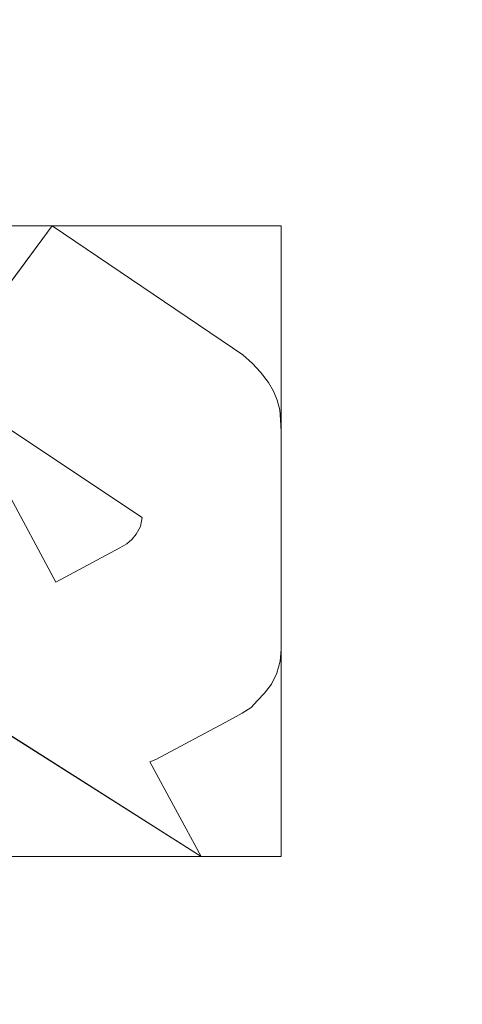
# Model space of a CAD drawing. Units: millimetres. Extents: x 1813 to 2308, y -1570 to -1090.
# Drawn here: x 2004 to 2008, y -1276 to -1269 of the extents above; entities that cross this region are included whole.
import ezdxf

# ---------------------------------------------------------------- set-up
doc = ezdxf.new("R2010")
doc.units = ezdxf.units.MM
doc.layers.add('1', color=7, linetype='CONTINUOUS', true_color=0xffffff)

msp = doc.modelspace()

# ---------------------------------------------------------------- linework, layer by layer
at = {"layer": '1', "color": 252, "linetype": 'Continuous', "lineweight": 13}
for p, q in [((2004.4906, -1270.3493, -348), (2003.614, -1271.5334, -348)), ((2004.4906, -1270.3493, -347.8692), (2003.614, -1271.5334, -347.8692)), ((2004.4906, -1270.3493, -348), (2004.4906, -1270.3493, -347.8692)), ((2005.8665, -1271.2786, -348), (2004.4906, -1270.3493, -348)), ((2005.8665, -1271.2786, -347.8692), (2004.4906, -1270.3493, -347.8692)), ((2005.8665, -1271.2786, -348), (2005.8665, -1271.2786, -347.8692)), ((2005.945, -1271.3333, -348), (2005.8665, -1271.2786, -348)), ((2005.945, -1271.3333, -347.8692), (2005.8665, -1271.2786, -347.8692)), ((2005.945, -1271.3333, -348), (2005.945, -1271.3333, -347.8692)), ((2006.0192, -1271.3999, -348), (2005.945, -1271.3333, -348)), ((2006.0192, -1271.3999, -347.8692), (2005.945, -1271.3333, -347.8692)), ((2006.0192, -1271.3999, -348), (2006.0192, -1271.3999, -347.8692)), ((2006.0807, -1271.4646, -348), (2006.0192, -1271.3999, -348)), ((2006.0807, -1271.4646, -347.8692), (2006.0192, -1271.3999, -347.8692)), ((2006.0807, -1271.4646, -348), (2006.0807, -1271.4646, -347.8692)), ((2006.1404, -1271.5449, -348), (2006.0807, -1271.4646, -348)), ((2006.1404, -1271.5449, -347.8692), (2006.0807, -1271.4646, -347.8692)), ((2003.614, -1271.5334, -348), (2005.1786, -1272.5746, -348)), ((2003.614, -1271.5334, -347.8692), (2005.1786, -1272.5746, -347.8692)), ((2006.1404, -1271.5449, -348), (2006.1404, -1271.5449, -347.8692)), ((2006.18, -1271.6101, -348), (2006.1404, -1271.5449, -348)), ((2006.18, -1271.6101, -347.8692), (2006.1404, -1271.5449, -347.8692)), ((2006.18, -1271.6101, -348), (2006.18, -1271.6101, -347.8692)), ((2006.207, -1271.6776, -348), (2006.18, -1271.6101, -348)), ((2006.207, -1271.6776, -347.8692), (2006.18, -1271.6101, -347.8692)), ((2006.207, -1271.6776, -348), (2006.207, -1271.6776, -347.8692)), ((2006.2274, -1271.7524, -348), (2006.207, -1271.6776, -348)), ((2006.2274, -1271.7524, -347.8692), (2006.207, -1271.6776, -347.8692)), ((2006.2274, -1271.7524, -348), (2006.2274, -1271.7524, -347.8692)), ((2006.2329, -1271.828, -348), (2006.2274, -1271.7524, -348)), ((2006.2329, -1271.828, -347.8692), (2006.2274, -1271.7524, -347.8692)), ((2006.2329, -1271.828, -348), (2006.2329, -1271.828, -347.8692)), ((2006.2368, -1271.921, -348), (2006.2329, -1271.828, -348)), ((2006.2368, -1271.921, -347.8692), (2006.2329, -1271.828, -347.8692)), ((2006.2368, -1271.921, -348), (2006.2368, -1271.921, -347.8692)), ((2006.2368, -1273.5814, -348), (2006.2368, -1271.921, -348)), ((2006.2368, -1273.5814, -347.8692), (2006.2368, -1271.921, -347.8692)), ((2004.5192, -1273.0671, -348), (2004.1335, -1272.3507, -348)), ((2004.5192, -1273.0671, -347.8692), (2004.1335, -1272.3507, -347.8692)), ((2005.1786, -1272.5746, -348), (2005.1654, -1272.6417, -348)), ((2005.1786, -1272.5746, -347.8692), (2005.1654, -1272.6417, -347.8692)), ((2005.1786, -1272.5746, -348), (2005.1786, -1272.5746, -347.8692)), ((2005.1654, -1272.6417, -348), (2005.1322, -1272.6999, -348)), ((2005.1654, -1272.6417, -347.8692), (2005.1322, -1272.6999, -347.8692)), ((2005.1654, -1272.6417, -348), (2005.1654, -1272.6417, -347.8692)), ((2005.099, -1272.7405, -348), (2005.0605, -1272.7737, -348)), ((2005.099, -1272.7405, -347.8692), (2005.0605, -1272.7737, -347.8692)), ((2005.1322, -1272.6999, -348), (2005.099, -1272.7405, -348)), ((2005.1322, -1272.6999, -347.8692), (2005.099, -1272.7405, -347.8692)), ((2005.099, -1272.7405, -348), (2005.099, -1272.7405, -347.8692)), ((2005.1322, -1272.6999, -348), (2005.1322, -1272.6999, -347.8692)), ((2005.0082, -1272.806, -348), (2004.5192, -1273.0671, -348)), ((2005.0082, -1272.806, -347.8692), (2004.5192, -1273.0671, -347.8692)), ((2005.0605, -1272.7737, -348), (2005.0082, -1272.806, -348)), ((2005.0605, -1272.7737, -347.8692), (2005.0082, -1272.806, -347.8692)), ((2005.0082, -1272.806, -348), (2005.0082, -1272.806, -347.8692)), ((2005.0605, -1272.7737, -348), (2005.0605, -1272.7737, -347.8692)), ((2004.5192, -1273.0671, -348), (2004.5192, -1273.0671, -347.8692)), ((2006.2298, -1273.6701, -348), (2006.2368, -1273.5814, -348)), ((2006.2298, -1273.6701, -347.8692), (2006.2368, -1273.5814, -347.8692)), ((2006.2368, -1273.5814, -348), (2006.2368, -1273.5814, -347.8692)), ((2006.205, -1273.7604, -348), (2006.2298, -1273.6701, -348)), ((2006.205, -1273.7604, -347.8692), (2006.2298, -1273.6701, -347.8692)), ((2006.2298, -1273.6701, -348), (2006.2298, -1273.6701, -347.8692)), ((2006.1649, -1273.8458, -348), (2006.205, -1273.7604, -348)), ((2006.1649, -1273.8458, -347.8692), (2006.205, -1273.7604, -347.8692)), ((2006.205, -1273.7604, -348), (2006.205, -1273.7604, -347.8692)), ((2006.112, -1273.9132, -348), (2006.1649, -1273.8458, -348)), ((2006.112, -1273.9132, -347.8692), (2006.1649, -1273.8458, -347.8692)), ((2006.1649, -1273.8458, -348), (2006.1649, -1273.8458, -347.8692)), ((2006.0573, -1273.9695, -348), (2006.112, -1273.9132, -348)), ((2006.0573, -1273.9695, -347.8692), (2006.112, -1273.9132, -347.8692)), ((2006.112, -1273.9132, -348), (2006.112, -1273.9132, -347.8692)), ((2005.9409, -1274.0661, -348), (2006.008, -1274.0218, -348)), ((2005.9409, -1274.0661, -347.8692), (2006.008, -1274.0218, -347.8692)), ((2006.008, -1274.0218, -348), (2006.0573, -1273.9695, -348)), ((2006.008, -1274.0218, -347.8692), (2006.0573, -1273.9695, -347.8692)), ((2006.008, -1274.0218, -348), (2006.008, -1274.0218, -347.8692)), ((2006.0573, -1273.9695, -348), (2006.0573, -1273.9695, -347.8692)), ((2005.8425, -1274.1188, -348), (2005.9409, -1274.0661, -348)), ((2005.8425, -1274.1188, -347.8692), (2005.9409, -1274.0661, -347.8692)), ((2005.9409, -1274.0661, -348), (2005.9409, -1274.0661, -347.8692)), ((2004.0597, -1274.1659, -348), (2005.6284, -1275.1597, -348)), ((2004.0597, -1274.1659, -347.8692), (2005.6284, -1275.1597, -347.8692)), ((2005.2829, -1274.4178, -348), (2005.8425, -1274.1188, -348)), ((2005.2829, -1274.4178, -347.8692), (2005.8425, -1274.1188, -347.8692)), ((2005.8425, -1274.1188, -348), (2005.8425, -1274.1188, -347.8692)), ((2005.237, -1274.4376, -348), (2005.2829, -1274.4178, -348)), ((2005.237, -1274.4376, -347.8692), (2005.2829, -1274.4178, -347.8692)), ((2005.237, -1274.4376, -348), (2005.237, -1274.4376, -347.8692)), ((2005.6284, -1275.1597, -348), (2005.237, -1274.4376, -348)), ((2005.6284, -1275.1597, -347.8692), (2005.237, -1274.4376, -347.8692)), ((2005.2829, -1274.4178, -348), (2005.2829, -1274.4178, -347.8692)), ((2005.6284, -1275.1597, -348), (2005.6284, -1275.1597, -347.8692))]:
    msp.add_line(p, q, dxfattribs=at)
at = {"layer": '1', "color": 252, "linetype": 'Continuous', "lineweight": 13, "extrusion": (0, 0, -1)}
msp.add_circle((-2059.0823, -1317.7656, -272.2838), 134.9952, dxfattribs=at)

# ---------------------------------------------------------------- meshes
at = {"layer": '1', "color": 252, "linetype": 'Continuous', "lineweight": 13}
mesh = msp.add_polymesh((8, 8), dxfattribs=at)
for k, corner in enumerate([(2059.0823, -1452.7608, 272.2838), (1953.5388, -1401.9337, 272.2838), (1927.4717, -1287.7263, 272.2838), (2000.5101, -1196.1391, 272.2838), (2117.6545, -1196.1391, 272.2838), (2190.6929, -1287.7263, 272.2838), (2164.6258, -1401.9337, 272.2838), (2059.0823, -1452.7608, 272.2838), (2059.0574, -1531.6852, 300.8617), (1891.8177, -1451.1228, 300.8617), (1850.5317, -1270.1397, 300.8617), (1966.2885, -1125.0198, 300.8617), (2151.921, -1125.0415, 300.8617), (2267.644, -1270.1883, 300.8617), (2226.3158, -1451.1617, 300.8617), (2059.0574, -1531.6852, 300.8617), (2059.0744, -1550.5154, 188.3283), (1877.1063, -1462.8765, 188.3283), (1832.1698, -1265.9662, 188.3283), (1958.1031, -1108.0618, 188.3283), (2160.0758, -1108.0687, 188.3283), (2285.9983, -1265.9815, 188.3283), (2241.0485, -1462.8888, 188.3283), (2059.0744, -1550.5154, 188.3283), (2059.0813, -1558.8041, 74.3156), (1870.6302, -1468.0499, 74.3156), (1824.0873, -1264.1285, 74.3156), (1954.5005, -1100.5969, 74.3156), (2163.6659, -1100.5978, 74.3156), (2294.0777, -1264.1304, 74.3156), (2247.5332, -1468.0514, 74.3156), (2059.0813, -1558.8041, 74.3156), (2059.0826, -1564.2807, -39.8673), (1866.3492, -1471.4654, -39.8673), (1818.7478, -1262.9111, -39.8673), (1952.1231, -1095.6632, -39.8673), (2166.041, -1095.663, -39.8673), (2299.4167, -1262.9105, -39.8673), (2251.8158, -1471.465, -39.8673), (2059.0826, -1564.2807, -39.8673), (2059.0827, -1568.382, -154.1133), (1863.1427, -1474.0226, -154.1133), (1814.7493, -1261.9985, -154.1133), (1950.3436, -1091.9681, -154.1133), (2167.8204, -1091.9678, -154.1133), (2303.4152, -1261.9978, -154.1133), (2255.0223, -1474.0221, -154.1133), (2059.0827, -1568.382, -154.1133), (2059.0775, -1570.4995, -268.4047), (1861.4839, -1475.3389, -268.4047), (1812.686, -1261.5223, -268.4047), (1949.4294, -1090.058, -268.4047), (2168.7438, -1090.0622, -268.4047), (2305.4808, -1261.5316, -268.4047), (2256.6747, -1475.3464, -268.4047), (2059.0775, -1570.4995, -268.4047), (2059.082, -1528.1904, -362.7863), (1894.5654, -1448.9631, -362.7863), (1853.9333, -1270.9414, -362.7863), (1967.7826, -1128.1792, -362.7863), (2150.3825, -1128.1794, -362.7863), (2264.2314, -1270.9419, -362.7863), (2223.5989, -1448.9635, -362.7863), (2059.082, -1528.1904, -362.7863)]):
    mesh.set_mesh_vertex(divmod(k, 8), corner)
mesh = msp.add_polymesh((2, 2), dxfattribs=at)
for k, corner in enumerate([(2270.8674, -1530.8612, -362.8692), (2270.8674, -1105.9329, -362.8692), (1847.6559, -1530.8612, -362.8692), (1847.6559, -1105.9329, -362.8692)]):
    mesh.set_mesh_vertex(divmod(k, 2), corner)
mesh = msp.add_polymesh((8, 8), dxfattribs=at)
for k, corner in enumerate([(1849.8482, -1321.9525, -362.8692), (1849.6836, -1321.9558, -362.8675), (1849.519, -1321.959, -362.8624), (1849.3546, -1321.9623, -362.854), (1849.1903, -1321.9656, -362.8421), (1849.0264, -1321.9689, -362.8269), (1848.8628, -1321.9722, -362.8083), (1848.6996, -1321.9754, -362.7863), (1930.9824, -1483.2553, -362.8692), (1930.8816, -1483.3855, -362.8675), (1930.7809, -1483.5157, -362.8624), (1930.6802, -1483.6458, -362.854), (1930.5796, -1483.7757, -362.8421), (1930.4793, -1483.9053, -362.8269), (1930.3791, -1484.0347, -362.8083), (1930.2792, -1484.1638, -362.7863), (2107.3265, -1521.4048, -362.8692), (2107.3645, -1521.565, -362.8675), (2107.4024, -1521.7252, -362.8624), (2107.4403, -1521.8852, -362.854), (2107.4782, -1522.0451, -362.8421), (2107.516, -1522.2047, -362.8269), (2107.5537, -1522.3639, -362.8083), (2107.5914, -1522.5227, -362.7863), (2247.8146, -1408.1898, -362.8692), (2247.9631, -1408.261, -362.8675), (2248.1116, -1408.3321, -362.8624), (2248.2599, -1408.4032, -362.854), (2248.4081, -1408.4741, -362.8421), (2248.556, -1408.545, -362.8269), (2248.7035, -1408.6157, -362.8083), (2248.8507, -1408.6862, -362.7863), (2247.8465, -1227.4078, -362.8692), (2247.995, -1227.3367, -362.8675), (2248.1435, -1227.2656, -362.8624), (2248.2918, -1227.1946, -362.854), (2248.44, -1227.1237, -362.8421), (2248.5879, -1227.0529, -362.8269), (2248.7355, -1226.9822, -362.8083), (2248.8827, -1226.9118, -362.7863), (2107.219, -1114.1009, -362.8692), (2107.2569, -1113.9407, -362.8675), (2107.2948, -1113.7805, -362.8624), (2107.3326, -1113.6204, -362.854), (2107.3704, -1113.4605, -362.8421), (2107.4081, -1113.3009, -362.8269), (2107.4457, -1113.1417, -362.8083), (2107.4833, -1112.9828, -362.7863), (1930.9248, -1152.3205, -362.8692), (1930.8239, -1152.1903, -362.8675), (1930.7231, -1152.0601, -362.8624), (1930.6224, -1151.9301, -362.854), (1930.5218, -1151.8002, -362.8421), (1930.4214, -1151.6706, -362.8269), (1930.3212, -1151.5412, -362.8083), (1930.2212, -1151.4122, -362.7863), (1849.8488, -1313.5483, -362.8692), (1849.6842, -1313.545, -362.8675), (1849.5196, -1313.5416, -362.8624), (1849.3552, -1313.5383, -362.854), (1849.1909, -1313.535, -362.8421), (1849.027, -1313.5317, -362.8269), (1848.8634, -1313.5284, -362.8083), (1848.7002, -1313.5251, -362.7863)]):
    mesh.set_mesh_vertex(divmod(k, 8), corner)
mesh = msp.add_polymesh((2, 2), dxfattribs=at)
for k, corner in enumerate([(1888.5058, -1488.3421, -347.8692), (1888.5058, -1147.1891, -347.8692), (2229.6588, -1488.3421, -347.8692), (2229.6588, -1147.1891, -347.8692)]):
    mesh.set_mesh_vertex(divmod(k, 2), corner)
mesh = msp.add_polymesh((8, 8), dxfattribs=at)
for k, corner in enumerate([(2059.0823, -1428.2156, 90.8725), (1972.729, -1386.6301, 90.8725), (1951.4014, -1293.1881, 90.8725), (2011.1598, -1218.2535, 90.8725), (2107.0048, -1218.2535, 90.8725), (2166.7632, -1293.1881, 90.8725), (2145.4356, -1386.6301, 90.8725), (2059.0823, -1428.2156, 90.8725), (2059.0823, -1429.5847, 117.1637), (1971.6586, -1387.4837, 117.1637), (1950.0667, -1292.8835, 117.1637), (2010.5658, -1217.02, 117.1637), (2107.5988, -1217.02, 117.1637), (2168.0979, -1292.8835, 117.1637), (2146.5061, -1387.4837, 117.1637), (2059.0823, -1429.5847, 117.1637), (2059.0823, -1431.0181, 143.4515), (1970.5379, -1388.3774, 143.4515), (1948.6692, -1292.5645, 143.4515), (2009.9439, -1215.7285, 143.4515), (2108.2207, -1215.7285, 143.4515), (2169.4954, -1292.5645, 143.4515), (2147.6267, -1388.3774, 143.4515), (2059.0823, -1431.0181, 143.4515), (2059.0823, -1432.8334, 169.7151), (1969.1186, -1389.5092, 169.7151), (1946.8994, -1292.1605, 169.7151), (2009.1562, -1214.093, 169.7151), (2109.0084, -1214.093, 169.7151), (2171.2652, -1292.1605, 169.7151), (2149.046, -1389.5092, 169.7151), (2059.0823, -1432.8334, 169.7151), (2059.0823, -1435.2124, 195.9334), (1967.2587, -1390.9925, 195.9334), (1944.5801, -1291.6312, 195.9334), (2008.124, -1211.9496, 195.9334), (2110.0406, -1211.9496, 195.9334), (2173.5845, -1291.6312, 195.9334), (2150.9059, -1390.9925, 195.9334), (2059.0823, -1435.2124, 195.9334), (2059.0823, -1438.4483, 222.0586), (1964.7287, -1393.01, 222.0586), (1941.4253, -1290.9111, 222.0586), (2006.72, -1209.0342, 222.0586), (2111.4446, -1209.0342, 222.0586), (2176.7393, -1290.9111, 222.0586), (2153.4359, -1393.01, 222.0586), (2059.0823, -1438.4483, 222.0586), (2059.0823, -1443.2387, 247.9378), (1960.9834, -1395.9968, 247.9378), (1936.755, -1289.8452, 247.9378), (2004.6415, -1204.7181, 247.9378), (2113.5231, -1204.7181, 247.9378), (2181.4096, -1289.8452, 247.9378), (2157.1812, -1395.9968, 247.9378), (2059.0823, -1443.2387, 247.9378), (2059.0823, -1452.7608, 272.2838), (1953.5388, -1401.9337, 272.2838), (1927.4717, -1287.7263, 272.2838), (2000.5101, -1196.1391, 272.2838), (2117.6545, -1196.1391, 272.2838), (2190.6929, -1287.7263, 272.2838), (2164.6258, -1401.9337, 272.2838), (2059.0823, -1452.7608, 272.2838)]):
    mesh.set_mesh_vertex(divmod(k, 8), corner)
mesh = msp.add_polymesh((8, 8), dxfattribs=at)
for k, corner in enumerate([(1959.1747, -1307.2091, 81.3951), (1957.0343, -1306.983, 81.6295), (1954.9942, -1306.7674, 82.3216), (1953.1501, -1306.5726, 83.4391), (1951.5884, -1306.4075, 84.9295), (1950.3823, -1306.2801, 86.7229), (1949.5883, -1306.1962, 88.7354), (1949.2437, -1306.1598, 90.8725), (1988.5086, -1389.266, 81.3951), (1986.9967, -1390.7979, 81.6295), (1985.5556, -1392.2579, 82.3216), (1984.2529, -1393.5777, 83.4391), (1983.1497, -1394.6953, 84.9295), (1982.2977, -1395.5585, 86.7229), (1981.7369, -1396.1267, 88.7354), (1981.4934, -1396.3734, 90.8725), (2071.0121, -1417.5185, 81.3951), (2071.2677, -1419.6556, 81.6295), (2071.5113, -1421.6925, 82.3216), (2071.7315, -1423.5338, 83.4391), (2071.918, -1425.0931, 84.9295), (2072.062, -1426.2973, 86.7229), (2072.1568, -1427.0901, 88.7354), (2072.198, -1427.4341, 90.8725), (2144.4847, -1370.6749, 81.3951), (2146.3143, -1371.8084, 81.6295), (2148.0582, -1372.8888, 82.3216), (2149.6346, -1373.8655, 83.4391), (2150.9696, -1374.6925, 84.9295), (2152.0006, -1375.3313, 86.7229), (2152.6793, -1375.7517, 88.7354), (2152.9739, -1375.9342, 90.8725), (2153.6563, -1283.8729, 81.3951), (2155.6825, -1283.1467, 81.6295), (2157.6137, -1282.4547, 82.3216), (2159.3593, -1281.8291, 83.4391), (2160.8377, -1281.2993, 84.9295), (2161.9794, -1280.8901, 86.7229), (2162.731, -1280.6207, 88.7354), (2163.0572, -1280.5038, 90.8725), (2091.5961, -1222.7087, 81.3951), (2092.2927, -1220.6722, 81.6295), (2092.9566, -1218.7311, 82.3216), (2093.5567, -1216.9765, 83.4391), (2094.065, -1215.4906, 84.9295), (2094.4575, -1214.3431, 86.7229), (2094.7159, -1213.5876, 88.7354), (2094.828, -1213.2598, 90.8725), (2005.01, -1233.0948, 81.3951), (2003.8515, -1231.2808, 81.6295), (2002.7474, -1229.5518, 82.3216), (2001.7493, -1227.9889, 83.4391), (2000.9041, -1226.6654, 84.9295), (2000.2513, -1225.6432, 86.7229), (1999.8216, -1224.9703, 88.7354), (1999.6351, -1224.6783, 90.8725), (1959.1747, -1307.2091, 81.3951), (1957.0343, -1306.983, 81.6295), (1954.9942, -1306.7674, 82.3216), (1953.1501, -1306.5726, 83.4391), (1951.5884, -1306.4075, 84.9295), (1950.3823, -1306.2801, 86.7229), (1949.5883, -1306.1962, 88.7354), (1949.2437, -1306.1598, 90.8725)]):
    mesh.set_mesh_vertex(divmod(k, 8), corner)
mesh = msp.add_polymesh((2, 2), dxfattribs=at)
for k, corner in enumerate([(2160.7516, -1419.5547, 81.3951), (2160.7516, -1215.4656, 81.3951), (1957.413, -1419.5547, 81.3951), (1957.413, -1215.4656, 81.3951)]):
    mesh.set_mesh_vertex(divmod(k, 2), corner)
mesh = msp.add_polymesh((2, 2), dxfattribs=at)
for k, corner in enumerate([(2006.2368, -1270.3493, -348), (2003.614, -1270.3493, -348), (2006.2368, -1275.1597, -348), (2003.614, -1275.1597, -348)]):
    mesh.set_mesh_vertex(divmod(k, 2), corner)
mesh = msp.add_polymesh((2, 2), dxfattribs=at)
for k, corner in enumerate([(2004.4906, -1270.3493, -348), (2004.4906, -1270.3493, -347.8692), (2003.614, -1271.5334, -348), (2003.614, -1271.5334, -347.8692)]):
    mesh.set_mesh_vertex(divmod(k, 2), corner)
mesh = msp.add_polymesh((2, 2), dxfattribs=at)
for k, corner in enumerate([(2005.8665, -1271.2786, -348), (2005.8665, -1271.2786, -347.8692), (2004.4906, -1270.3493, -348), (2004.4906, -1270.3493, -347.8692)]):
    mesh.set_mesh_vertex(divmod(k, 2), corner)
mesh = msp.add_polymesh((2, 2), dxfattribs=at)
for k, corner in enumerate([(2005.945, -1271.3333, -348), (2005.945, -1271.3333, -347.8692), (2005.8665, -1271.2786, -348), (2005.8665, -1271.2786, -347.8692)]):
    mesh.set_mesh_vertex(divmod(k, 2), corner)
mesh = msp.add_polymesh((2, 2), dxfattribs=at)
for k, corner in enumerate([(2006.0192, -1271.3999, -348), (2006.0192, -1271.3999, -347.8692), (2005.945, -1271.3333, -348), (2005.945, -1271.3333, -347.8692)]):
    mesh.set_mesh_vertex(divmod(k, 2), corner)
mesh = msp.add_polymesh((2, 2), dxfattribs=at)
for k, corner in enumerate([(2006.0807, -1271.4646, -348), (2006.0807, -1271.4646, -347.8692), (2006.0192, -1271.3999, -348), (2006.0192, -1271.3999, -347.8692)]):
    mesh.set_mesh_vertex(divmod(k, 2), corner)
mesh = msp.add_polymesh((2, 2), dxfattribs=at)
for k, corner in enumerate([(2006.1404, -1271.5449, -348), (2006.1404, -1271.5449, -347.8692), (2006.0807, -1271.4646, -348), (2006.0807, -1271.4646, -347.8692)]):
    mesh.set_mesh_vertex(divmod(k, 2), corner)
mesh = msp.add_polymesh((2, 2), dxfattribs=at)
for k, corner in enumerate([(2003.614, -1271.5334, -348), (2003.614, -1271.5334, -347.8692), (2005.1786, -1272.5746, -348), (2005.1786, -1272.5746, -347.8692)]):
    mesh.set_mesh_vertex(divmod(k, 2), corner)
mesh = msp.add_polymesh((2, 2), dxfattribs=at)
for k, corner in enumerate([(2006.18, -1271.6101, -348), (2006.18, -1271.6101, -347.8692), (2006.1404, -1271.5449, -348), (2006.1404, -1271.5449, -347.8692)]):
    mesh.set_mesh_vertex(divmod(k, 2), corner)
mesh = msp.add_polymesh((2, 2), dxfattribs=at)
for k, corner in enumerate([(2006.207, -1271.6776, -348), (2006.207, -1271.6776, -347.8692), (2006.18, -1271.6101, -348), (2006.18, -1271.6101, -347.8692)]):
    mesh.set_mesh_vertex(divmod(k, 2), corner)
mesh = msp.add_polymesh((2, 2), dxfattribs=at)
for k, corner in enumerate([(2006.2274, -1271.7524, -348), (2006.2274, -1271.7524, -347.8692), (2006.207, -1271.6776, -348), (2006.207, -1271.6776, -347.8692)]):
    mesh.set_mesh_vertex(divmod(k, 2), corner)
mesh = msp.add_polymesh((2, 2), dxfattribs=at)
for k, corner in enumerate([(2006.2329, -1271.828, -348), (2006.2329, -1271.828, -347.8692), (2006.2274, -1271.7524, -348), (2006.2274, -1271.7524, -347.8692)]):
    mesh.set_mesh_vertex(divmod(k, 2), corner)
mesh = msp.add_polymesh((2, 2), dxfattribs=at)
for k, corner in enumerate([(2006.2368, -1271.921, -348), (2006.2368, -1271.921, -347.8692), (2006.2329, -1271.828, -348), (2006.2329, -1271.828, -347.8692)]):
    mesh.set_mesh_vertex(divmod(k, 2), corner)
mesh = msp.add_polymesh((2, 2), dxfattribs=at)
for k, corner in enumerate([(2006.2368, -1273.5814, -347.8692), (2006.2368, -1271.921, -347.8692), (2006.2368, -1273.5814, -348), (2006.2368, -1271.921, -348)]):
    mesh.set_mesh_vertex(divmod(k, 2), corner)
mesh = msp.add_polymesh((2, 2), dxfattribs=at)
for k, corner in enumerate([(2004.5192, -1273.0671, -348), (2004.5192, -1273.0671, -347.8692), (2004.1335, -1272.3507, -348), (2004.1335, -1272.3507, -347.8692)]):
    mesh.set_mesh_vertex(divmod(k, 2), corner)
mesh = msp.add_polymesh((2, 2), dxfattribs=at)
for k, corner in enumerate([(2005.1786, -1272.5746, -348), (2005.1786, -1272.5746, -347.8692), (2005.1654, -1272.6417, -348), (2005.1654, -1272.6417, -347.8692)]):
    mesh.set_mesh_vertex(divmod(k, 2), corner)
mesh = msp.add_polymesh((2, 2), dxfattribs=at)
for k, corner in enumerate([(2005.1654, -1272.6417, -348), (2005.1654, -1272.6417, -347.8692), (2005.1322, -1272.6999, -348), (2005.1322, -1272.6999, -347.8692)]):
    mesh.set_mesh_vertex(divmod(k, 2), corner)
mesh = msp.add_polymesh((2, 2), dxfattribs=at)
for k, corner in enumerate([(2005.099, -1272.7405, -348), (2005.099, -1272.7405, -347.8692), (2005.0605, -1272.7737, -348), (2005.0605, -1272.7737, -347.8692)]):
    mesh.set_mesh_vertex(divmod(k, 2), corner)
mesh = msp.add_polymesh((2, 2), dxfattribs=at)
for k, corner in enumerate([(2005.1322, -1272.6999, -348), (2005.1322, -1272.6999, -347.8692), (2005.099, -1272.7405, -348), (2005.099, -1272.7405, -347.8692)]):
    mesh.set_mesh_vertex(divmod(k, 2), corner)
mesh = msp.add_polymesh((2, 2), dxfattribs=at)
for k, corner in enumerate([(2005.0082, -1272.806, -348), (2005.0082, -1272.806, -347.8692), (2004.5192, -1273.0671, -348), (2004.5192, -1273.0671, -347.8692)]):
    mesh.set_mesh_vertex(divmod(k, 2), corner)
mesh = msp.add_polymesh((2, 2), dxfattribs=at)
for k, corner in enumerate([(2005.0605, -1272.7737, -348), (2005.0605, -1272.7737, -347.8692), (2005.0082, -1272.806, -348), (2005.0082, -1272.806, -347.8692)]):
    mesh.set_mesh_vertex(divmod(k, 2), corner)
mesh = msp.add_polymesh((2, 2), dxfattribs=at)
for k, corner in enumerate([(2006.2298, -1273.6701, -348), (2006.2298, -1273.6701, -347.8692), (2006.2368, -1273.5814, -348), (2006.2368, -1273.5814, -347.8692)]):
    mesh.set_mesh_vertex(divmod(k, 2), corner)
mesh = msp.add_polymesh((2, 2), dxfattribs=at)
for k, corner in enumerate([(2006.205, -1273.7604, -348), (2006.205, -1273.7604, -347.8692), (2006.2298, -1273.6701, -348), (2006.2298, -1273.6701, -347.8692)]):
    mesh.set_mesh_vertex(divmod(k, 2), corner)
mesh = msp.add_polymesh((2, 2), dxfattribs=at)
for k, corner in enumerate([(2006.1649, -1273.8458, -348), (2006.1649, -1273.8458, -347.8692), (2006.205, -1273.7604, -348), (2006.205, -1273.7604, -347.8692)]):
    mesh.set_mesh_vertex(divmod(k, 2), corner)
mesh = msp.add_polymesh((2, 2), dxfattribs=at)
for k, corner in enumerate([(2006.112, -1273.9132, -348), (2006.112, -1273.9132, -347.8692), (2006.1649, -1273.8458, -348), (2006.1649, -1273.8458, -347.8692)]):
    mesh.set_mesh_vertex(divmod(k, 2), corner)
mesh = msp.add_polymesh((2, 2), dxfattribs=at)
for k, corner in enumerate([(2006.0573, -1273.9695, -348), (2006.0573, -1273.9695, -347.8692), (2006.112, -1273.9132, -348), (2006.112, -1273.9132, -347.8692)]):
    mesh.set_mesh_vertex(divmod(k, 2), corner)
mesh = msp.add_polymesh((2, 2), dxfattribs=at)
for k, corner in enumerate([(2005.9409, -1274.0661, -348), (2005.9409, -1274.0661, -347.8692), (2006.008, -1274.0218, -348), (2006.008, -1274.0218, -347.8692)]):
    mesh.set_mesh_vertex(divmod(k, 2), corner)
mesh = msp.add_polymesh((2, 2), dxfattribs=at)
for k, corner in enumerate([(2006.008, -1274.0218, -348), (2006.008, -1274.0218, -347.8692), (2006.0573, -1273.9695, -348), (2006.0573, -1273.9695, -347.8692)]):
    mesh.set_mesh_vertex(divmod(k, 2), corner)
mesh = msp.add_polymesh((2, 2), dxfattribs=at)
for k, corner in enumerate([(2005.8425, -1274.1188, -348), (2005.8425, -1274.1188, -347.8692), (2005.9409, -1274.0661, -348), (2005.9409, -1274.0661, -347.8692)]):
    mesh.set_mesh_vertex(divmod(k, 2), corner)
mesh = msp.add_polymesh((2, 2), dxfattribs=at)
for k, corner in enumerate([(2004.0597, -1274.1659, -348), (2004.0597, -1274.1659, -347.8692), (2005.6284, -1275.1597, -348), (2005.6284, -1275.1597, -347.8692)]):
    mesh.set_mesh_vertex(divmod(k, 2), corner)
mesh = msp.add_polymesh((2, 2), dxfattribs=at)
for k, corner in enumerate([(2005.2829, -1274.4178, -348), (2005.2829, -1274.4178, -347.8692), (2005.8425, -1274.1188, -348), (2005.8425, -1274.1188, -347.8692)]):
    mesh.set_mesh_vertex(divmod(k, 2), corner)
mesh = msp.add_polymesh((2, 2), dxfattribs=at)
for k, corner in enumerate([(2005.237, -1274.4376, -348), (2005.237, -1274.4376, -347.8692), (2005.2829, -1274.4178, -348), (2005.2829, -1274.4178, -347.8692)]):
    mesh.set_mesh_vertex(divmod(k, 2), corner)
mesh = msp.add_polymesh((2, 2), dxfattribs=at)
for k, corner in enumerate([(2005.6284, -1275.1597, -348), (2005.6284, -1275.1597, -347.8692), (2005.237, -1274.4376, -348), (2005.237, -1274.4376, -347.8692)]):
    mesh.set_mesh_vertex(divmod(k, 2), corner)

doc.saveas('drawing.dxf')
